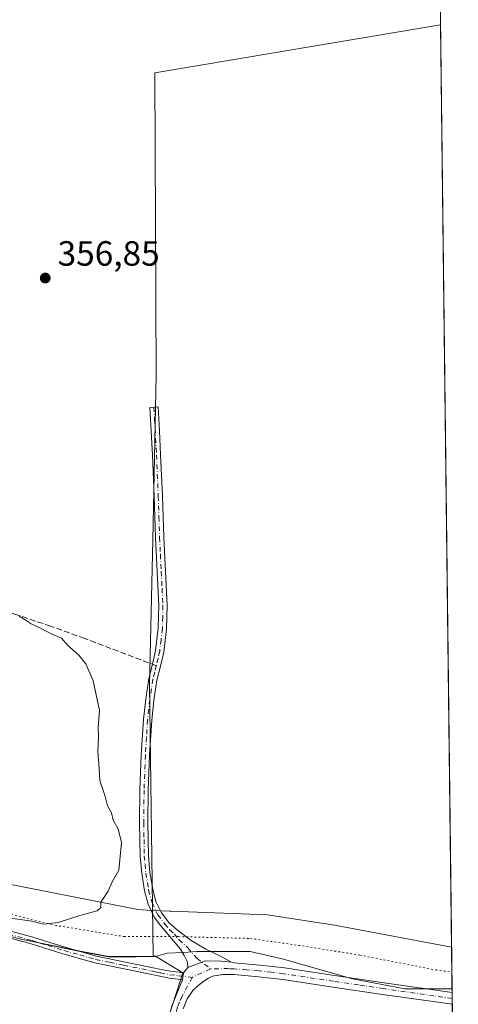
# Model space of a CAD drawing. Units: metres. Extents: x 580507 to 583964, y 4698818 to 4701178.
# Drawn here: x 583836 to 583961, y 4699009 to 4699290 of the extents above; entities that cross this region are included whole.
import ezdxf

# ---------------------------------------------------------------- set-up
doc = ezdxf.new("R2010")
doc.units = ezdxf.units.M
doc.header["$MEASUREMENT"] = 0
for name, pattern in [('DGN Style 3', [2.307223458686699, 1.648016756204785, -0.6592067024819142]), ('DGN Style 4', [2.6384748266838614, 1.318413404963828, -0.6592067024819142, 0.001648016756204785, -0.6592067024819142]), ('DGN Style 5', [1.1536117293433497, 0.4944050268614355, -0.6592067024819142])]:
    doc.linetypes.add(name, pattern=pattern)
for name, color, linetype, lineweight in [('Camino Cxs', 7, 'Continuous', 0), ('Camino eje', 30, 'DGN Style 4', 13), ('Comarca CxS', 21, 'Continuous', 0), ('Comunidad Autónoma CxS', 142, 'Continuous', 0), ('Cultivos herbáceos CxS', 92, 'Continuous', 0), ('Cultivos leñosos CxS', 92, 'Continuous', 0), ('Curva de nivel normal', 30, 'Continuous', 0), ('Municipio', 91, 'Continuous', 13), ('Municipio CxS', 4, 'Continuous', 0), ('Núcleo urbano CxS', 7, 'Continuous', 0), ('Pista no pavimentada Cxs', 111, 'Continuous', 0), ('Pista no pavimentada eje', 91, 'DGN Style 4', 0), ('Provincia CxS', 1, 'Continuous', 0), ('Punto de cota en terreno', 7, 'Continuous', 0), ('Rótulo de punto de cota en terreno', 7, 'Continuous', 0), ('Senda', 7, 'DGN Style 3', 0), ('Senda no paivmentada conexión', 7, 'DGN Style 3', 0), ('Vía pecuaria CxS', 92, 'Continuous', 13), ('Vía pecuaria eje', 92, 'DGN Style 5', 0)]:
    doc.layers.add(name, color=color, linetype=linetype, lineweight=lineweight)
doc.styles.add('Style-Arial', font='txt')

# ---------------------------------------------------------------- blocks, each defined once
blk = doc.blocks.new('5PATER')
at = {"layer": 'Núcleo urbano CxS', "linetype": 'Continuous', "lineweight": 0}
h = blk.add_hatch(color=51, dxfattribs=at)
edge = h.paths.add_edge_path()
edge.add_ellipse((0, 0), major_axis=(-0.1095731443231308, -0.1110710700762829), ratio=0.9994222409660322, start_angle=0, end_angle=360)

msp = doc.modelspace()

# ---------------------------------------------------------------- linework, layer by layer
at = {"layer": 'Camino Cxs', "color": 7, "linetype": 'Continuous', "lineweight": 0, "extrusion": (-0.0008826105862099605, -0.005551905289640935, 0.9999841985482611), "elevation": -26246.54144863859, "flags": 128}
msp.add_lwpolyline([(583882.438036384, 4698944.191656837), (583882.1280267071, 4698942.241626785)], dxfattribs=at)
at = {"layer": 'Camino Cxs', "color": 7, "linetype": 'Continuous', "lineweight": 0}
msp.add_polyline3d([(583895.9996999997, 4699020.5691, 357.0488000000041), (583893.1095000004, 4699020.799100001, 356.9982000000018), (583888.6117000004, 4699020.931500001, 356.9679999999935), (583883.5601000004, 4699018.9901, 357.1275000000023), (583883.4301000005, 4699020.590100001, 356.9930000000023), (583882.5601000004, 4699022.4901, 356.8122000000003), (583881.4501, 4699024.2401, 356.7241000000067), (583875.8400999998, 4699030.970100001, 356.1738000000041), (583873.9901000002, 4699033.4001, 355.936400000006), (583872.2301000003, 4699037.100099999, 355.7179000000033), (583871.2100999998, 4699040.890100001, 355.6174000000028), (583870.3800999997, 4699045.850099999, 355.5434999999998), (583869.9501, 4699050.800100001, 355.5090999999957), (583869.7801000001, 4699060.290100001, 355.5742000000027), (583869.8800999997, 4699069.7301, 355.7192000000068), (583870.2600999996, 4699079.770099999, 355.8074000000051), (583870.8800999997, 4699089.8101, 355.894100000005), (583871.5201000003, 4699095.670100001, 355.9590000000026), (583872.4200999998, 4699101.530099999, 356.0602999999974), (583873.4301000005, 4699105.640100001, 356.3442000000068), (583874.3601000002, 4699109.520099999, 356.6554000000033), (583875.1300999997, 4699115.9101, 357.0295000000042), (583875.2600999996, 4699122.380100001, 357.2229999999981), (583874.7801000001, 4699132.040100001, 357.4804000000004), (583874.3000999996, 4699141.800100001, 357.567200000005), (583873.9200999998, 4699153.610099999, 357.6771000000008), (583873.4401000004, 4699165.370100001, 357.7206000000006), (583872.7001, 4699178.9901, 357.8420000000042), (583875.0701000001, 4699179.120100001, 357.8617999999988), (583875.4301000005, 4699172.300100001, 357.6438000000053), (583875.8000999996, 4699165.4801, 357.5580999999947), (583876.2801000001, 4699153.690099999, 357.5237000000052), (583876.6700999998, 4699141.9001, 357.492499999993), (583877.1401000004, 4699132.1601, 357.3796000000002), (583877.6300999997, 4699122.4101, 357.1540999999997), (583877.4901000002, 4699115.7501, 357.0145000000048), (583876.7001, 4699109.100099999, 356.710500000001), (583875.7301000003, 4699105.0801, 356.418399999995), (583874.7500999998, 4699101.0701, 356.1722000000009), (583873.8701, 4699095.360099999, 356.0446999999986), (583873.2401000002, 4699089.610099999, 355.9845999999961), (583872.6300999997, 4699079.6501, 355.8853999999992), (583872.2500999998, 4699069.6801, 355.7796999999992), (583872.1501000002, 4699060.300100001, 355.6695000000037), (583872.3101000004, 4699050.9301, 355.6331999999966), (583872.7301000003, 4699046.1501, 355.664499999999), (583873.5301000001, 4699041.390100001, 355.7277999999933), (583874.4600999998, 4699037.920100001, 355.8127999999998), (583876.0201000003, 4699034.640100001, 355.9973000000027), (583878.1001000004, 4699031.9101, 356.2059000000008), (583880.6300999997, 4699029.6501, 356.405899999998), (583884.5601000004, 4699026.7601, 356.6382000000012), (583888.7001, 4699024.300100001, 356.8261000000057), (583892.7401000002, 4699022.3201, 356.9609000000055)], close=True, dxfattribs=at)
for points in [[(583883.5601000004, 4699018.9901, 357.1275000000023), (583883.4301000005, 4699020.590100001, 356.9930000000023), (583882.5601000004, 4699022.4901, 356.8122000000003), (583881.4501, 4699024.2401, 356.7241000000067), (583875.8400999998, 4699030.970100001, 356.1738000000041), (583873.9901000002, 4699033.4001, 355.936400000006), (583872.2301000003, 4699037.100099999, 355.7179000000033), (583871.2100999998, 4699040.890100001, 355.6174000000028), (583870.3800999997, 4699045.850099999, 355.5434999999998), (583869.9501, 4699050.800100001, 355.5090999999957), (583869.7801000001, 4699060.290100001, 355.5742000000027), (583869.8800999997, 4699069.7301, 355.7192000000068), (583870.2600999996, 4699079.770099999, 355.8074000000051), (583870.8800999997, 4699089.8101, 355.894100000005), (583871.5201000003, 4699095.670100001, 355.9590000000026), (583872.4200999998, 4699101.530099999, 356.0602999999974), (583873.4301000005, 4699105.640100001, 356.3442000000068), (583874.3601000002, 4699109.520099999, 356.6554000000033), (583875.1300999997, 4699115.9101, 357.0295000000042), (583875.2600999996, 4699122.380100001, 357.2229999999981), (583874.7801000001, 4699132.040100001, 357.4804000000004), (583874.3000999996, 4699141.800100001, 357.567200000005), (583873.9200999998, 4699153.610099999, 357.6771000000008), (583873.4401000004, 4699165.370100001, 357.7206000000006), (583872.7001, 4699178.9901, 357.8420000000042), (583875.0701000001, 4699179.120100001, 357.8617999999988), (583875.4301000005, 4699172.300100001, 357.6438000000053), (583875.8000999996, 4699165.4801, 357.5580999999947), (583876.2801000001, 4699153.690099999, 357.5237000000052), (583876.6700999998, 4699141.9001, 357.492499999993), (583877.1401000004, 4699132.1601, 357.3796000000002), (583877.6300999997, 4699122.4101, 357.1540999999997), (583877.4901000002, 4699115.7501, 357.0145000000048), (583876.7001, 4699109.100099999, 356.710500000001), (583875.7301000003, 4699105.0801, 356.418399999995), (583874.7500999998, 4699101.0701, 356.1722000000009), (583873.8701, 4699095.360099999, 356.0446999999986), (583873.2401000002, 4699089.610099999, 355.9845999999961), (583872.6300999997, 4699079.6501, 355.8853999999992), (583872.2500999998, 4699069.6801, 355.7796999999992), (583872.1501000002, 4699060.300100001, 355.6695000000037), (583872.3101000004, 4699050.9301, 355.6331999999966), (583872.7301000003, 4699046.1501, 355.664499999999), (583873.5301000001, 4699041.390100001, 355.7277999999933), (583874.4600999998, 4699037.920100001, 355.8127999999998), (583876.0201000003, 4699034.640100001, 355.9973000000027), (583878.1001000004, 4699031.9101, 356.2059000000008), (583880.6300999997, 4699029.6501, 356.405899999998), (583884.5601000004, 4699026.7601, 356.6382000000012), (583888.7001, 4699024.300100001, 356.8261000000057), (583892.7401000002, 4699022.3201, 356.9609000000055), (583895.9996999997, 4699020.5691, 357.0488000000041)], [(583825.8501000004, 4699031.3301, 356.2112000000052), (583839.3300999999, 4699027.670100001, 355.8889999999956), (583848.4501, 4699024.840100001, 356.4094000000041), (583857.4901000002, 4699022.280099999, 355.915399999998), (583865.2901, 4699020.670100001, 356.4045999999944), (583873.2001, 4699019.0701, 356.7204000000056), (583875.9301000005, 4699018.470100001, 357.1236999999965), (583878.5701000001, 4699017.9301, 357.382700000002), (583881.0601000004, 4699017.6501, 357.3331000000035), (583882.3501000004, 4699017.4901, 357.304999999993), (583882.0401, 4699015.540100001, 357.2939000000042), (583880.8201000001, 4699015.690099999, 357.341499999995), (583878.2600999996, 4699015.9801, 357.4388000000035), (583875.5201000003, 4699016.540100001, 357.1992999999929), (583872.7901, 4699017.130100001, 356.7364999999991), (583864.8901000004, 4699018.7301, 356.3852999999945), (583857.0201000003, 4699020.370100001, 356.2396000000008), (583847.8800999997, 4699022.940099999, 356.1970000000001), (583838.7801000001, 4699025.770099999, 356.0540000000037), (583825.3501000004, 4699029.4301, 356.6778000000049)], [(583882.0401, 4699015.540100001, 357.2939000000042), (583880.8201000001, 4699015.690099999, 357.341499999995), (583878.2600999996, 4699015.9801, 357.4388000000035), (583875.5201000003, 4699016.540100001, 357.1992999999929), (583872.7901, 4699017.130100001, 356.7364999999991), (583864.8901000004, 4699018.7301, 356.3852999999945), (583857.0201000003, 4699020.370100001, 356.2396000000008), (583847.8800999997, 4699022.940099999, 356.1970000000001), (583838.7801000001, 4699025.770099999, 356.0540000000037), (583825.3501000004, 4699029.4301, 356.6778000000049)], [(583825.8501000004, 4699031.3301, 356.2112000000052), (583839.3300999999, 4699027.670100001, 355.8889999999956), (583848.4501, 4699024.840100001, 356.4094000000041), (583857.4901000002, 4699022.280099999, 355.915399999998), (583865.2901, 4699020.670100001, 356.4045999999944), (583873.2001, 4699019.0701, 356.7204000000056), (583875.9301000005, 4699018.470100001, 357.1236999999965), (583878.5701000001, 4699017.9301, 357.382700000002), (583881.0601000004, 4699017.6501, 357.3331000000035), (583882.3501000004, 4699017.4901, 357.304999999993)], [(583895.9996999997, 4699020.5691, 357.0488000000041), (583893.1095000004, 4699020.799100001, 356.9982000000018), (583888.6117000004, 4699020.931500001, 356.9679999999935), (583883.5601000004, 4699018.9901, 357.1275000000023)]]:
    msp.add_polyline3d(points, dxfattribs=at)
at = {"layer": 'Camino eje', "color": 30, "linetype": 'DGN Style 4', "lineweight": 13}
for points in [[(583873.8850999996, 4699179.0551, 357.8509999999951), (583874.0651000004, 4699175.645099999, 357.7666000000027), (583874.6201, 4699165.425100001, 357.6394), (583875.1001000004, 4699153.6501, 357.600099999996), (583875.2950999998, 4699147.755100001, 357.5761999999959), (583875.4851000002, 4699141.850099999, 357.5296999999992), (583875.7251000004, 4699136.970100001, 357.507500000007), (583875.9600999998, 4699132.100099999, 357.4300999999978), (583876.2001, 4699127.270099999, 357.3257000000012), (583876.4451000001, 4699122.395099999, 357.1836000000039), (583876.3800999997, 4699119.1601, 357.114499999996), (583876.3101000004, 4699115.8301, 357.0212999999931), (583875.9250999996, 4699112.6351, 356.9035000000004), (583875.5301000001, 4699109.3101, 356.6818000000058), (583875.0450999998, 4699107.300100001, 356.528999999995), (583874.5449000001, 4699105.2161, 356.3693999999959)], [(583874.5449000001, 4699105.2161, 356.3693999999959), (583874.0900999998, 4699103.3551, 356.2229999999981), (583873.5850999998, 4699101.300100001, 356.1168000000035), (583872.6951000001, 4699095.515100001, 355.9997000000003), (583872.0601000004, 4699089.710100001, 355.9443000000028), (583871.7500999998, 4699084.690099999, 355.897100000002), (583871.4451000001, 4699079.710100001, 355.8466999999946), (583871.0651000004, 4699069.7051, 355.7495000000054), (583870.9650999998, 4699060.295100001, 355.6218999999983), (583871.0450999998, 4699055.610099999, 355.5742000000027), (583871.1300999997, 4699050.8651, 355.571100000001), (583871.3400999998, 4699048.475099999, 355.5859000000055), (583871.5551000005, 4699046.0001, 355.6055000000051), (583872.3701, 4699041.140100001, 355.6766999999964), (583873.3450999996, 4699037.5101, 355.7621000000072), (583875.0050999997, 4699034.020099999, 355.9670999999944), (583876.9700999996, 4699031.440099999, 356.1972999999998), (583878.3701, 4699029.7601, 356.3576999999932), (583879.6350999996, 4699028.630100001, 356.4532999999938), (583881.0401, 4699026.9451, 356.5734999999986), (583883.5601000004, 4699024.6251, 356.7249000000011), (583886.1300999997, 4699021.645099999, 356.9266999999964), (583890.0072999997, 4699018.682499999, 357.0369000000064)], [(583832.3151000004, 4699028.550100001, 355.8782999999967), (583839.0551000005, 4699026.720100001, 355.9667999999947), (583843.6151000002, 4699025.3051, 356.242499999993), (583848.1651, 4699023.890100001, 356.3089999999939), (583852.6851000004, 4699022.610099999, 355.9706000000006), (583857.2550999997, 4699021.325099999, 356.0752999999968), (583861.1901000004, 4699020.505100001, 356.1361000000034), (583865.0900999998, 4699019.700099999, 356.3908999999985), (583872.9951, 4699018.100099999, 356.7057999999961), (583874.3601000002, 4699017.800100001, 356.928700000004), (583875.7251000004, 4699017.505100001, 357.1714000000065), (583878.4151, 4699016.9551, 357.4367999999959), (583880.9401000004, 4699016.670100001, 357.3457000000053), (583884.8163000002, 4699016.1909, 357.2115000000049)]]:
    msp.add_polyline3d(points, dxfattribs=at)
at = {"layer": 'Comarca CxS', "color": 21, "linetype": 'Continuous', "lineweight": 0, "flags": 128}
msp.add_lwpolyline([(583960.8200006285, 4698864.689982987), (580533.7800006019, 4698824.269982987), (580531.5297995957, 4699019.437585691), (580526.8701000002, 4699423.5894), (580526.7980000001, 4699429.846999999), (580526.0749000007, 4699492.5557), (580523.6749999989, 4699700.711900001), (580522.6149000007, 4699792.6555), (580514.4173759106, 4700503.657019615), (580507.110000604, 4701137.449982964), (583933.0400006274, 4701177.869982965), (583959.0393664062, 4699012.959510313)], close=True, dxfattribs=at)
at = {"layer": 'Comunidad Autónoma CxS', "color": 142, "linetype": 'Continuous', "lineweight": 0, "flags": 128}
msp.add_lwpolyline([(583960.8200006285, 4698864.689982987), (580533.7800006019, 4698824.269982987), (580531.5297995957, 4699019.437585691), (580526.8701000002, 4699423.5894), (580526.7980000001, 4699429.846999999), (580526.0749000007, 4699492.5557), (580523.6749999989, 4699700.711900001), (580522.6149000007, 4699792.6555), (580514.4173759106, 4700503.657019615), (580507.110000604, 4701137.449982964), (583933.0400006274, 4701177.869982965), (583959.0393664062, 4699012.959510313)], close=True, dxfattribs=at)
at = {"layer": 'Cultivos herbáceos CxS', "color": 92, "linetype": 'Continuous', "lineweight": 0, "extrusion": (8.267489484221597e-05, -0.006884062910113964, 0.9999763011405377), "elevation": -31942.78927205265, "flags": 128}
msp.add_lwpolyline([(583955.7010118788, 4699179.745669354), (583959.0206692099, 4698903.335419692)], dxfattribs=at)
at = {"layer": 'Cultivos herbáceos CxS', "color": 92, "linetype": 'Continuous', "lineweight": 0, "extrusion": (-0.0001523205895023018, 0.01267037179475797, 0.9999197160157514), "elevation": 59806.48393438091, "flags": 128}
msp.add_lwpolyline([(583959.0998429776, 4698631.288941037), (583959.1201462373, 4698629.600205477)], dxfattribs=at)
at = {"layer": 'Cultivos herbáceos CxS', "color": 92, "linetype": 'Continuous', "lineweight": 0, "extrusion": (-0.000152905482085763, 0.01272429715357737, 0.9999190311629543), "elevation": 60059.53794753564, "flags": 128}
msp.add_lwpolyline([(583959.1203031042, 4698626.37237374), (583959.1406063916, 4698624.682936967)], dxfattribs=at)
at = {"layer": 'Cultivos herbáceos CxS', "color": 92, "linetype": 'Continuous', "lineweight": 0}
msp.add_polyline3d([(583709.0258, 4698861.7202, 349.3699000000051), (583707.3991, 4698865.177100001, 349.8822999999975), (583705.1135, 4698870.034299999, 350.4668999999994), (583700.3693000004, 4698877.947100001, 351.3378999999986), (583697.4720999999, 4698883.5219, 351.8681999999972), (583695.4177000001, 4698887.474500001, 351.8459000000003), (583698.7871000003, 4698909.5999, 352.5791999999929), (583701.9508999996, 4698943.6261, 351.809699999998), (583702.6760999998, 4698971.1853, 352.1576999999961), (583703.6589000003, 4698993.324899999, 354.1965000000055), (583877.3728999998, 4698977.105900001, 357.1747999999934), (583878.3598999997, 4699005.7283, 356.8886999999959), (583882.1505000005, 4699017.4857, 356.7915000000066), (583874.3346999995, 4699022.237700001, 355.9741000000067), (583873.6486999998, 4699022.227700001, 355.9069000000018), (583872.6246999997, 4699099.826099999, 355.9910999999993), (583873.5220999997, 4699141.1843, 357.4192000000039), (583874.5415000003, 4699188.1545, 357.7930999999954), (583874.1261, 4699274.519099999, 358.4829000000027), (583955.7328000005, 4699288.2927, 359.1370000000024), (583960.8200000003, 4698864.689999999, 358.1171000000031)], close=True, dxfattribs=at)
for points in [[(583955.7328000005, 4699288.2927, 359.1370000000024), (583874.1261, 4699274.519099999, 358.4829000000027), (583874.5415000003, 4699188.1545, 357.7930999999954), (583873.5220999997, 4699141.1843, 357.4192000000039), (583872.6246999997, 4699099.826099999, 355.9910999999993), (583873.6486999998, 4699022.227700001, 355.9069000000018)], [(583707.3991, 4698865.177100001, 349.8822999999975), (583705.1135, 4698870.034299999, 350.4668999999994), (583700.3693000004, 4698877.947100001, 351.3378999999986), (583697.4720999999, 4698883.5219, 351.8681999999972), (583695.4177000001, 4698887.474500001, 351.8459000000003), (583698.7871000003, 4698909.5999, 352.5791999999929), (583701.9508999996, 4698943.6261, 351.809699999998), (583702.6760999998, 4698971.1853, 352.1576999999961), (583703.6589000003, 4698993.324899999, 354.1965000000055), (583877.3728999998, 4698977.105900001, 357.1747999999934), (583878.3598999997, 4699005.7283, 356.8886999999959), (583882.1505000005, 4699017.4857, 356.7915000000066), (583874.3346999995, 4699022.237700001, 355.9741000000067), (583873.6486999998, 4699022.227700001, 355.9069000000018)]]:
    msp.add_polyline3d(points, dxfattribs=at)
at = {"layer": 'Cultivos leñosos CxS', "color": 92, "linetype": 'Continuous', "lineweight": 0, "extrusion": (1.940401722553445e-05, -0.001615817429236122, 0.9999986943779074), "elevation": -7222.724310150859, "flags": 128}
msp.add_lwpolyline([(583954.3375177318, 4699398.347149776), (583955.7256213555, 4699282.756698881)], dxfattribs=at)
at = {"layer": 'Cultivos leñosos CxS', "color": 92, "linetype": 'Continuous', "lineweight": 0}
for points in [[(583954.3446000004, 4699403.882999999, 359.3237999999984), (583955.7328000005, 4699288.2927, 359.1370000000024), (583874.1261, 4699274.519099999, 358.4829000000027), (583874.5415000003, 4699188.1545, 357.7930999999954), (583873.5220999997, 4699141.1843, 357.4192000000039), (583872.6246999997, 4699099.826099999, 355.9910999999993), (583873.6486999998, 4699022.227700001, 355.9069000000018), (583873.6447000002, 4699022.227700001, 355.9064999999973), (583868.7346999999, 4699022.117900001, 355.6508000000031), (583860.9647000004, 4699022.137900001, 355.6491999999998), (583852.8249000004, 4699023.6677, 355.5779999999941), (583852.7648999998, 4699023.6779, 355.5771999999997), (583835.5147000002, 4699027.257900001, 355.5700999999972)], [(583955.7328000005, 4699288.2927, 359.1370000000024), (583874.1261, 4699274.519099999, 358.4829000000027), (583874.5415000003, 4699188.1545, 357.7930999999954), (583873.5220999997, 4699141.1843, 357.4192000000039), (583872.6246999997, 4699099.826099999, 355.9910999999993), (583873.6486999998, 4699022.227700001, 355.9069000000018)], [(583695.8646999998, 4699005.795700001, 353.6854000000022), (583688.8498999998, 4699015.9287, 352.3989000000001), (583683.3936999999, 4699030.737700001, 353.0099999999948), (583682.6146999998, 4699043.9879, 354.6465999999928), (583685.2538999999, 4699058.502900001, 354.5985999999975), (583688.7653000001, 4699058.8893, 355.0059000000037), (583726.9451000001, 4699051.958699999, 356.5550999999978), (583726.9545, 4699051.958699999, 356.5552000000025), (583762.1151000002, 4699042.2981, 357.0813999999955), (583762.3251, 4699042.2487, 357.0767000000051), (583790.3346999995, 4699039.1481, 356.2535999999964), (583835.5147000002, 4699027.257900001, 355.5700999999972), (583852.7648999998, 4699023.6779, 355.5771999999997), (583852.8249000004, 4699023.6677, 355.5779999999941), (583860.9647000004, 4699022.137900001, 355.6491999999998), (583868.7346999999, 4699022.117900001, 355.6508000000031), (583873.6447000002, 4699022.227700001, 355.9064999999973), (583873.6486999998, 4699022.227700001, 355.9069000000018), (583874.3346999995, 4699022.237700001, 355.9741000000067), (583882.1505000005, 4699017.4857, 356.7915000000066), (583878.3598999997, 4699005.7283, 356.8886999999959)], [(583873.6486999998, 4699022.227700001, 355.9069000000018), (583873.6447000002, 4699022.227700001, 355.9064999999973), (583868.7346999999, 4699022.117900001, 355.6508000000031), (583860.9647000004, 4699022.137900001, 355.6491999999998), (583852.8249000004, 4699023.6677, 355.5779999999941), (583852.7648999998, 4699023.6779, 355.5771999999997), (583835.5147000002, 4699027.257900001, 355.5700999999972), (583790.3346999995, 4699039.1481, 356.2535999999964), (583762.3251, 4699042.2487, 357.0767000000051), (583762.1151000002, 4699042.2981, 357.0813999999955), (583726.9545, 4699051.958699999, 356.5552000000025), (583726.9451000001, 4699051.958699999, 356.5550999999978), (583688.7653000001, 4699058.8893, 355.0059000000037), (583685.2538999999, 4699058.502900001, 354.5985999999975)], [(583873.6486999998, 4699022.227700001, 355.9069000000018), (583873.6447000002, 4699022.227700001, 355.9064999999973), (583868.7346999999, 4699022.117900001, 355.6508000000031), (583860.9647000004, 4699022.137900001, 355.6491999999998), (583852.8249000004, 4699023.6677, 355.5779999999941), (583852.7648999998, 4699023.6779, 355.5771999999997), (583835.5147000002, 4699027.257900001, 355.5700999999972), (583790.3346999995, 4699039.1481, 356.2535999999964), (583762.3251, 4699042.2487, 357.0767000000051), (583762.1151000002, 4699042.2981, 357.0813999999955), (583726.9545, 4699051.958699999, 356.5552000000025), (583726.9451000001, 4699051.958699999, 356.5550999999978), (583688.7653000001, 4699058.8893, 355.0059000000037), (583685.2538999999, 4699058.502900001, 354.5985999999975)], [(583707.3991, 4698865.177100001, 349.8822999999975), (583705.1135, 4698870.034299999, 350.4668999999994), (583700.3693000004, 4698877.947100001, 351.3378999999986), (583697.4720999999, 4698883.5219, 351.8681999999972), (583695.4177000001, 4698887.474500001, 351.8459000000003), (583698.7871000003, 4698909.5999, 352.5791999999929), (583701.9508999996, 4698943.6261, 351.809699999998), (583702.6760999998, 4698971.1853, 352.1576999999961), (583703.6589000003, 4698993.324899999, 354.1965000000055), (583877.3728999998, 4698977.105900001, 357.1747999999934), (583878.3598999997, 4699005.7283, 356.8886999999959), (583882.1505000005, 4699017.4857, 356.7915000000066), (583874.3346999995, 4699022.237700001, 355.9741000000067), (583873.6486999998, 4699022.227700001, 355.9069000000018)]]:
    msp.add_polyline3d(points, dxfattribs=at)
at = {"layer": 'Curva de nivel normal', "color": 30, "linetype": 'Continuous', "lineweight": 0, "elevation": 355, "flags": 128}
msp.add_lwpolyline([(583835.3399999999, 4699119.380100001), (583837.0499999998, 4699118.360099999), (583838.7699999996, 4699117.1601), (583841.7000000002, 4699115.8201), (583844.3099999996, 4699114.4301), (583847.4500000002, 4699113.0601), (583849.3099999996, 4699110.9901), (583852.4600000001, 4699108.200099999), (583854.4600000001, 4699105.7601), (583856.54, 4699100.9001), (583858.3200000003, 4699092.460100001), (583857.9600000001, 4699087.6601), (583858.0700000003, 4699084.790100001), (583857.9000000004, 4699080.840100001), (583858.2599999999, 4699075.8201), (583858.4000000004, 4699072.440099999), (583859.9600000001, 4699067.8201), (583860.6200000001, 4699065.170100001), (583861.79, 4699063.170100001), (583862.2800000003, 4699061.140100001), (583863.6500000004, 4699058.670100001), (583864.6200000001, 4699054.7601), (583863.8200000003, 4699046.800100001), (583861.9199999999, 4699043.5101), (583860.8099999996, 4699040.850099999), (583858.6900000004, 4699037.670100001), (583858.7000000002, 4699036.1501), (583857.6699999999, 4699035.1801), (583852.7599999999, 4699033.920100001), (583846.4800000004, 4699031.850099999), (583842.2999999998, 4699031.420100001), (583838.9699999997, 4699032.290100001), (583832.9699999997, 4699033.1601)], dxfattribs=at)
at = {"layer": 'Municipio', "color": 91, "linetype": 'Continuous', "lineweight": 13, "flags": 128}
msp.add_lwpolyline([(583959.0393664066, 4699012.959510312), (583945.5090000011, 4699012.937), (583930.6170000006, 4699015.757000002), (583910.5100000014, 4699021.510000001), (583901.3459999998, 4699023.558), (583886.1930000011, 4699023.581000002), (583882.3020000008, 4699023.354000002), (583877.6600000008, 4699023.085000004), (583874.3470000019, 4699022.199), (583868.7439999998, 4699022.079999999), (583860.9760000001, 4699022.090999999), (583852.7770000002, 4699023.640000001), (583835.5029999994, 4699027.222000001)], dxfattribs=at)
msp.add_lwpolyline([(583959.0393664066, 4699012.959510312), (583945.5090000011, 4699012.937), (583930.6170000006, 4699015.757000002), (583910.5100000014, 4699021.510000001), (583901.3459999998, 4699023.558), (583886.1930000011, 4699023.581000002), (583882.3020000008, 4699023.354000002), (583877.6600000008, 4699023.085000004), (583874.3470000019, 4699022.199), (583868.7439999998, 4699022.079999999), (583860.9760000001, 4699022.090999999), (583852.7770000002, 4699023.640000001), (583835.5029999994, 4699027.222000001)], dxfattribs=at)
at = {"layer": 'Municipio CxS', "color": 4, "linetype": 'Continuous', "lineweight": 0, "flags": 128}
for points in [[(583933.0400006274, 4701177.869982965), (583959.0393664062, 4699012.959510313), (583945.5090000004, 4699012.937000001), (583930.6169999999, 4699015.757), (583910.5100000007, 4699021.51), (583901.3459999993, 4699023.557999999), (583886.1930000006, 4699023.581), (583882.3020000004, 4699023.354000002), (583877.6600000003, 4699023.085000002), (583874.3469999993, 4699022.198999999), (583868.7439999992, 4699022.079999999), (583860.9759999996, 4699022.090999999), (583852.7769999997, 4699023.640000001), (583835.5029999989, 4699027.222)], [(583835.5029999989, 4699027.222), (583852.7769999997, 4699023.640000001), (583860.9759999996, 4699022.090999999), (583868.7439999992, 4699022.079999999), (583874.3469999993, 4699022.198999999), (583877.6600000003, 4699023.085000002), (583882.3020000004, 4699023.354000002), (583886.1930000006, 4699023.581), (583901.3459999993, 4699023.557999999), (583910.5100000007, 4699021.51), (583930.6169999999, 4699015.757), (583945.5090000004, 4699012.937000001), (583959.0393664062, 4699012.959510313), (583960.8200006285, 4698864.689982987)]]:
    msp.add_lwpolyline(points, dxfattribs=at)
at = {"layer": 'Pista no pavimentada Cxs', "color": 111, "linetype": 'Continuous', "lineweight": 0, "extrusion": (0.05758320995803792, 0.07138414457608007, 0.995785357310535), "elevation": 369412.962922522, "flags": 128}
msp.add_lwpolyline([(2495842.431644917, -4006992.477896166), (2495842.431644917, -4006994.413253046)], dxfattribs=at)
at = {"layer": 'Pista no pavimentada Cxs', "color": 111, "linetype": 'Continuous', "lineweight": 0, "extrusion": (-0.0008826105862099605, -0.005551905289640935, 0.9999841985482611), "elevation": -26246.54144863859, "flags": 128}
msp.add_lwpolyline([(583882.438036384, 4698944.191656837), (583882.1280267071, 4698942.241626785)], dxfattribs=at)
at = {"layer": 'Pista no pavimentada Cxs', "color": 111, "linetype": 'Continuous', "lineweight": 0, "extrusion": (0.000203827076762754, -0.01695831242289864, 0.999856176704575), "elevation": -79210.91523151289, "flags": 128}
msp.add_lwpolyline([(640391.6397597498, 4690985.526943523), (640391.6397597498, 4690982.148313613)], dxfattribs=at)
at = {"layer": 'Pista no pavimentada Cxs', "color": 111, "linetype": 'Continuous', "lineweight": 0}
for points in [[(583879.0601000004, 4699008.300100001, 357.2957000000025), (583880.4200999998, 4699011.630100001, 357.320200000002), (583882.0401, 4699015.540100001, 357.2939000000042), (583882.3501000004, 4699017.4901, 357.304999999993), (583883.5601000004, 4699018.9901, 357.1275000000023), (583888.6117000004, 4699020.931500001, 356.9679999999935), (583893.1095000004, 4699020.799100001, 356.9982000000018), (583895.9996999997, 4699020.5691, 357.0488000000041), (583896.7801000001, 4699020.340100001, 357.0593999999983), (583904.0800999999, 4699019.7301, 357.071299999996), (583911.2200999996, 4699018.890100001, 357.0728999999992), (583925.4401000004, 4699016.7401, 357.6735000000044), (583939.6401000004, 4699014.640100001, 357.6073999999935), (583959.0521999998, 4699011.889000001, 357.421199999997), (583959.0927999998, 4699008.5111, 357.3638999999966), (583953.6401000004, 4699009.280099999, 357.3815999999933), (583939.1601, 4699011.3301, 357.5917999999947), (583924.9401000004, 4699013.440099999, 357.5908999999957), (583910.7801000001, 4699015.5801, 357.1891999999934), (583903.7401000002, 4699016.4001, 357.0865000000049), (583896.7500999998, 4699016.9901, 357.0645999999979), (583893.5301000001, 4699017.050100001, 357.0671000000002), (583890.6300999997, 4699016.540100001, 357.0923999999941), (583889.5000999998, 4699016.020099999, 357.1157999999996), (583888.1700999998, 4699015.110099999, 357.1582000000053), (583886.4101, 4699013.8101, 357.2222000000039), (583885.0301000001, 4699012.470100001, 357.2511999999988), (583883.3800999997, 4699010.040100001, 357.277900000001), (583882.2401000002, 4699007.220100001, 357.2510000000038)], [(583895.9996999997, 4699020.5691, 357.0488000000041), (583893.1095000004, 4699020.799100001, 356.9982000000018), (583888.6117000004, 4699020.931500001, 356.9679999999935), (583883.5601000004, 4699018.9901, 357.1275000000023)], [(583895.9996999997, 4699020.5691, 357.0488000000041), (583896.7801000001, 4699020.340100001, 357.0593999999983), (583904.0800999999, 4699019.7301, 357.071299999996), (583911.2200999996, 4699018.890100001, 357.0728999999992), (583925.4401000004, 4699016.7401, 357.6735000000044), (583939.6401000004, 4699014.640100001, 357.6073999999935), (583959.0521999998, 4699011.889000001, 357.421199999997)], [(583865.0504000001, 4698863.5604, 356.9180999999954), (583865.9101, 4698871.7301, 356.9945000000007), (583867.0701000001, 4698884.790100001, 357.1074999999983), (583868.0201000003, 4698897.870100001, 357.2176999999938), (583869.3101000004, 4698917.020099999, 357.2743999999948), (583870.6201, 4698936.170100001, 357.2667999999976), (583872.3601000002, 4698956.6601, 357.2497000000003), (583874.3000999996, 4698977.130100001, 357.2897999999986), (583875.4301000005, 4698987.670100001, 357.3341999999975), (583876.7301000003, 4698998.190099999, 357.1662999999971), (583877.6801000005, 4699003.280099999, 357.1337000000058), (583879.0601000004, 4699008.300100001, 357.2957000000025), (583880.4200999998, 4699011.630100001, 357.320200000002), (583882.0401, 4699015.540100001, 357.2939000000042)], [(583959.0927999998, 4699008.5111, 357.3638999999966), (583953.6401000004, 4699009.280099999, 357.3815999999933), (583939.1601, 4699011.3301, 357.5917999999947), (583924.9401000004, 4699013.440099999, 357.5908999999957), (583910.7801000001, 4699015.5801, 357.1891999999934), (583903.7401000002, 4699016.4001, 357.0865000000049), (583896.7500999998, 4699016.9901, 357.0645999999979), (583893.5301000001, 4699017.050100001, 357.0671000000002), (583890.6300999997, 4699016.540100001, 357.0923999999941), (583889.5000999998, 4699016.020099999, 357.1157999999996), (583888.1700999998, 4699015.110099999, 357.1582000000053), (583886.4101, 4699013.8101, 357.2222000000039), (583885.0301000001, 4699012.470100001, 357.2511999999988), (583883.3800999997, 4699010.040100001, 357.277900000001), (583882.2401000002, 4699007.220100001, 357.2510000000038)]]:
    msp.add_polyline3d(points, dxfattribs=at)
at = {"layer": 'Pista no pavimentada eje', "color": 91, "linetype": 'DGN Style 4', "lineweight": 0, "extrusion": (0.02732451977268079, 0.01311534838176991, 0.9995405735916962), "elevation": 77940.65399079195, "flags": 128}
msp.add_lwpolyline([(3983638.406265665, -2558564.939407404), (3983638.406265665, -2558559.178761892)], dxfattribs=at)
at = {"layer": 'Pista no pavimentada eje', "color": 91, "linetype": 'DGN Style 4', "lineweight": 0}
for points in [[(583959.0724999999, 4699010.2005, 357.3929999999964), (583953.8701, 4699010.9351, 357.3558000000049), (583939.4001000002, 4699012.985099999, 357.5510999999969), (583932.3000999996, 4699014.0351, 357.680600000007), (583925.1901000004, 4699015.090100001, 357.6334999999963), (583911.0000999998, 4699017.235099999, 357.1049000000057), (583907.4301000005, 4699017.655099999, 357.0684000000037), (583903.9101, 4699018.065099999, 357.0544999999984), (583900.4151, 4699018.360099999, 357.0498999999982), (583896.8000999996, 4699018.662500001, 357.0445999999938), (583895.1551000001, 4699018.6951, 357.040599999993), (583890.0072999997, 4699018.682499999, 357.0369000000064)], [(583884.8163000002, 4699016.1909, 357.2115000000049), (583881.9001000002, 4699010.835100001, 357.2624999999971), (583881.2200999996, 4699009.170100001, 357.272299999997), (583880.6501000002, 4699007.7601, 357.2676999999967), (583879.9600999998, 4699005.2501, 357.2247000000062), (583879.3101000004, 4699002.905099999, 357.1607999999979), (583878.8350999998, 4699000.360099999, 357.1404999999941), (583878.3800999997, 4698997.9351, 357.1445999999996), (583877.0900999998, 4698987.4801, 357.202099999995), (583876.5251000002, 4698982.235099999, 357.289499999999), (583875.9600999998, 4698976.965100001, 357.2569999999978), (583874.9901000002, 4698966.7301, 357.2124999999942), (583874.0251000002, 4698956.5101, 357.2814000000071), (583873.1551000001, 4698946.290100001, 357.3031999999948), (583872.2851, 4698936.045100001, 357.3077000000048), (583871.6300999997, 4698926.470100001, 357.3273999999947), (583870.9801000003, 4698916.9101, 357.2975000000006), (583869.6901000004, 4698897.755100001, 357.2372999999934), (583869.2150999998, 4698891.215100001, 357.1977999999945), (583868.7351000002, 4698884.655099999, 357.1408999999985), (583868.1551000001, 4698878.1251, 357.0910000000004), (583867.5751, 4698871.565099999, 357.045499999993), (583866.7352999998, 4698863.5803, 356.9774000000034)]]:
    msp.add_polyline3d(points, dxfattribs=at)
at = {"layer": 'Provincia CxS', "color": 1, "linetype": 'Continuous', "lineweight": 0, "flags": 128}
msp.add_lwpolyline([(583960.8200006285, 4698864.689982987), (580533.7800006019, 4698824.269982987), (580531.5297995957, 4699019.437585691), (580526.8701000002, 4699423.5894), (580526.7980000001, 4699429.846999999), (580526.0749000007, 4699492.5557), (580523.6749999989, 4699700.711900001), (580522.6149000007, 4699792.6555), (580514.4173759106, 4700503.657019615), (580507.110000604, 4701137.449982964), (583933.0400006274, 4701177.869982965), (583959.0393664062, 4699012.959510313)], close=True, dxfattribs=at)
at = {"layer": 'Senda', "color": 7, "linetype": 'DGN Style 3', "lineweight": 0}
msp.add_polyline3d([(583765.3501000004, 4699148.9801, 349.7094999999972), (583773.3501000004, 4699146.100099999, 350.555600000007), (583781.9200999998, 4699142.5701, 351.311400000006), (583790.3101000004, 4699138.610099999, 352.1275000000023), (583808.8701, 4699128.690099999, 353.6799000000028), (583814.0800999999, 4699126.350099999, 353.9998999999953), (583819.4301000005, 4699124.340100001, 354.4226000000053), (583826.7701000003, 4699122.170100001, 354.9815999999992), (583834.0900999998, 4699119.9801, 355.4594999999972), (583843.8501000004, 4699116.690099999, 355.9000999999989), (583853.5500999996, 4699113.200099999, 356.040399999998), (583873.4301000005, 4699105.640000001, 356.3442000000068)], dxfattribs=at)
at = {"layer": 'Senda no paivmentada conexión', "color": 7, "linetype": 'DGN Style 3', "lineweight": 0, "extrusion": (-0.01974501136025807, 0.007507992764210367, 0.9997768573892056), "elevation": 24108.52831752765, "flags": 128}
msp.add_lwpolyline([(-4599805.882408153, -1124147.120382144), (-4599805.882408153, -1124145.927442376)], dxfattribs=at)
at = {"layer": 'Vía pecuaria CxS', "color": 92, "linetype": 'Continuous', "lineweight": 13, "extrusion": (-0.0005105173938032424, 0.04249682444876468, 0.9990964714599695), "elevation": 199752.0898496608, "flags": 128}
msp.add_lwpolyline([(-640362.4134851451, -4687416.971747811), (-640362.4134851451, -4687405.056423072)], dxfattribs=at)
at = {"layer": 'Vía pecuaria CxS', "color": 92, "linetype": 'Continuous', "lineweight": 13}
for points in [[(583448.2680000003, 4699022.182, 332.4562000000006), (583448.6799999997, 4699035.028999999, 332.4487999999984), (583453.0190000003, 4699039.093, 332.5497999999934), (583622.8210000005, 4699064.412000001, 340.2736000000005), (583644.4749999996, 4699067.177999999, 345.7024999999995), (583649.4495000001, 4699068.203400001, 347.353099999993), (583670.2110000001, 4699072.482999999, 353.9777999999933), (583675.5619999999, 4699073.747, 354.9734999999928), (583843.7100999998, 4699040.6031, 355.0623999999953), (583869.2850000003, 4699035.562000001, 355.5734999999986), (583873.3590000002, 4699035.301999999, 355.8383999999933), (583878.3920999998, 4699035.119899999, 356.0807000000059), (583878.6749, 4699035.1097, 356.0890000000072), (583906.3370000003, 4699034.108999999, 356.5696000000025), (583926.068, 4699031.028000001, 356.7731000000058), (583958.8964000001, 4699024.8632, 356.8987999999954)], [(583675.5619999999, 4699073.747, 354.9734999999928), (583843.7100999998, 4699040.6031, 355.0623999999953), (583869.2850000003, 4699035.562000001, 355.5734999999986), (583873.3590000002, 4699035.301999999, 355.8383999999933), (583878.3920999998, 4699035.119899999, 356.0807000000059), (583878.6749, 4699035.1097, 356.0890000000072), (583906.3370000003, 4699034.108999999, 356.5696000000025), (583926.068, 4699031.028000001, 356.7731000000058), (583958.8964000001, 4699024.8632, 356.8987999999954), (583959.0394000001, 4699012.9595, 357.4051999999938), (583945.5089999996, 4699012.937000001, 357.521900000007), (583930.6169999996, 4699015.756999999, 357.7715999999928), (583910.5099999999, 4699021.51, 357.0366999999969), (583901.3459999999, 4699023.558, 357.0485000000044), (583886.193, 4699023.581, 356.8298000000068), (583882.3020000001, 4699023.354, 356.7682000000059), (583877.6600000003, 4699023.085000001, 356.8080999999947), (583874.3470000001, 4699022.198999999, 356.725099999996), (583868.744, 4699022.08, 356.6843999999983), (583860.9759999998, 4699022.091, 355.9940000000061), (583852.7769999999, 4699023.640000001, 356.0038999999961), (583835.5029999996, 4699027.221999999, 355.9048999999941)], [(583959.0394000001, 4699012.9595, 357.4051999999938), (583945.5089999996, 4699012.937000001, 357.521900000007), (583930.6169999996, 4699015.756999999, 357.7715999999928), (583910.5099999999, 4699021.51, 357.0366999999969), (583901.3459999999, 4699023.558, 357.0485000000044), (583886.193, 4699023.581, 356.8298000000068), (583882.3020000001, 4699023.354, 356.7682000000059), (583877.6600000003, 4699023.085000001, 356.8080999999947), (583874.3470000001, 4699022.198999999, 356.725099999996), (583868.744, 4699022.08, 356.6843999999983), (583860.9759999998, 4699022.091, 355.9940000000061), (583852.7769999999, 4699023.640000001, 356.0038999999961), (583835.5029999996, 4699027.221999999, 355.9048999999941)]]:
    msp.add_polyline3d(points, dxfattribs=at)
at = {"layer": 'Vía pecuaria eje', "color": 92, "linetype": 'DGN Style 5', "lineweight": 0}
for points in [[(583880.8415000001, 4699027.841, 356.5194000000047), (583865.4956999999, 4699027.841, 355.7143000000069), (583845.9164000005, 4699031.016000001, 355.831600000005), (583807.2872000001, 4699040.540999999, 355.4507000000012), (583784.5329999998, 4699045.303500001, 355.992499999993), (583763.8953999998, 4699049.536900001, 356.547900000005), (583746.9621000001, 4699052.7119, 356.7320000000037), (583730.5579000004, 4699055.3577, 356.7839999999997), (583715.2120000003, 4699058.5327, 356.2363000000041), (583698.2785999998, 4699062.2369, 355.6630000000005), (583687.6952999998, 4699063.8244, 355.3451999999961), (583677.6410999997, 4699064.353599999, 354.8294000000024), (583660.7077000003, 4699062.2369, 350.1159000000043), (583643.2451999999, 4699059.061899999, 344.8132000000041), (583628.4285000004, 4699054.2994, 340.9257999999973), (583611.4951, 4699052.182700001, 338.5840000000026), (583585.5658999998, 4699049.536900001, 335.8842000000004)], [(583880.8415000001, 4699027.841, 356.5194000000047), (583901.4791000001, 4699027.311799999, 356.7850999999937), (583916.2958000004, 4699025.1951, 356.9625999999989), (583932.7000000002, 4699022.5493, 357.1720999999961), (583954.3958000002, 4699018.316000001, 357.1469999999972), (583958.9824000001, 4699017.699999999, 357.1447999999946)]]:
    msp.add_polyline3d(points, dxfattribs=at)

# ---------------------------------------------------------------- block references
at = {"layer": 'Punto de cota en terreno', "color": 7, "linetype": 'Continuous', "lineweight": 0, "xscale": 10, "yscale": 10, "zscale": 10}
msp.add_blockref('5PATER', (583842.8399999999, 4699215.939999999, 356.8500000000058), dxfattribs=at)

# ---------------------------------------------------------------- texts
at = {"layer": 'Rótulo de punto de cota en terreno', "color": 7, "linetype": 'Continuous', "lineweight": 0, "style": 'Style-Arial'}
msp.add_text('356,85', height=7.000000000000002, dxfattribs=at).set_placement((583846.3678000001, 4699219.467800001))

doc.saveas('drawing.dxf')
